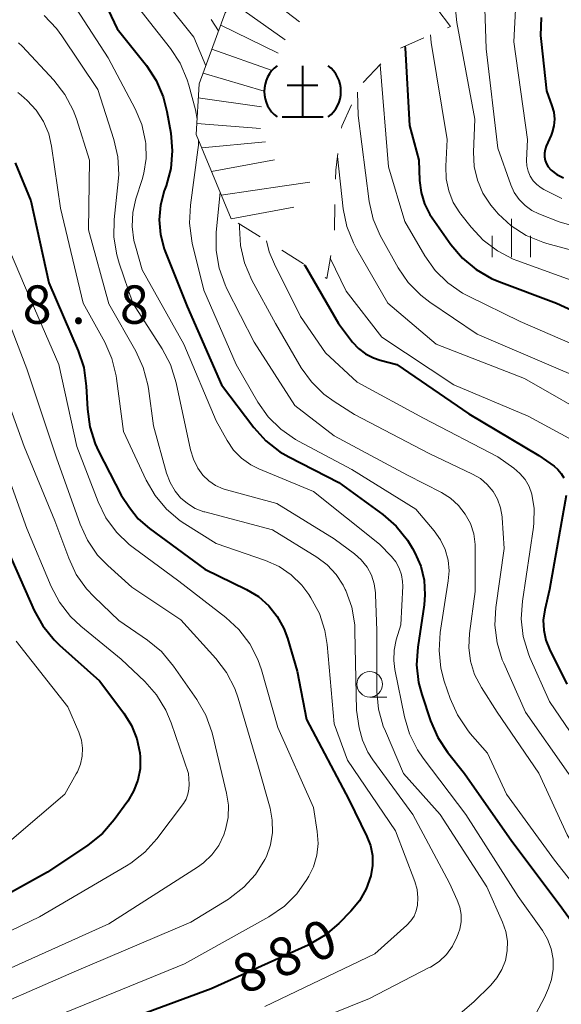
# Model space of a CAD drawing. Units: metres. Extents: x -66000 to -64000, y 15297 to 16500.
# Drawn here: x -64120 to -64067, y 16044 to 16141 of the extents above; entities that cross this region are included whole.
import ezdxf

# ---------------------------------------------------------------- set-up
doc = ezdxf.new("R2010")
doc.units = ezdxf.units.M
for name, color, linetype, lineweight in [('633100_広葉樹林', 7, 'Continuous', 13), ('633400_荒地', 7, 'Continuous', 13), ('710100_等高線(計曲線)', 7, 'Continuous', 40), ('710200_等高線(主曲線)', 7, 'Continuous', 13), ('720111_土がけ(崩土)上', 7, 'Continuous', 13), ('720112_土がけ(崩土)下', 7, 'Continuous', 13), ('720199_土がけ(崩土)中', 7, 'Continuous', 13), ('731200_図化機測定による標高点', 7, 'Continuous', 40)]:
    doc.layers.add(name, color=color, linetype=linetype, lineweight=lineweight)
doc.styles.add('Style-WORKING', font='MS Gothic.ttf')

msp = doc.modelspace()

# ---------------------------------------------------------------- linework, layer by layer
at = {"layer": '633100_広葉樹林', "linetype": 'Continuous', "lineweight": 13}
msp.add_line((-64085.51, 16074.48), (-64083.843, 16074.48), dxfattribs=at)
msp.add_circle((-64085.51, 16075.73), 1.25, dxfattribs=at)
at = {"layer": '633400_荒地', "linetype": 'Continuous', "lineweight": 13}
for p, q in [((-64071.67, 16117.485), (-64071.67, 16121.235)), ((-64073.544, 16117.485), (-64073.544, 16119.585)), ((-64069.794, 16117.485), (-64069.794, 16119.585))]:
    msp.add_line(p, q, dxfattribs=at)
at = {"layer": '710100_等高線(計曲線)', "linetype": 'Continuous', "lineweight": 40, "flags": 128}
for points, elevation in [([(-64113.38, 16146.62), (-64110.18, 16139.82), (-64107.33, 16136.23), (-64106.37, 16134.77), (-64105.68, 16133.17), (-64105.32, 16131.75), (-64104.95, 16129.64), (-64104.8, 16127.91), (-64104.96, 16126.17), (-64105.41, 16124.48), (-64105.59, 16124), (-64105.97, 16122.6), (-64106.09, 16121.15), (-64105.97, 16119.71), (-64105.6, 16118.31), (-64105.49, 16118.04), (-64103.34, 16112.66), (-64099.99, 16105), (-64096.84, 16100.83), (-64095.67, 16099.53), (-64094.29, 16098.46), (-64093.42, 16097.96), (-64088.54, 16095.46), (-64084.24, 16092.33)], 870), ([(-64068.76, 16140.93), (-64068.82, 16139.19), (-64068.77, 16138.6), (-64068.24, 16133.76), (-64067.7, 16132.3), (-64067.52, 16131.67), (-64067.46, 16131.01), (-64067.51, 16130.35), (-64067.67, 16129.72), (-64067.79, 16129.43), (-64068.27, 16128.36), (-64068.38, 16128.02), (-64068.44, 16127.67), (-64068.43, 16127.31), (-64068.37, 16126.96), (-64068.24, 16126.63), (-64068.06, 16126.32), (-64067.82, 16126.05), (-64067.77, 16126), (-64067.21, 16125.58), (-64066.59, 16125.26)], 840), ([(-64082.07, 16138.13), (-64082.05, 16137.95), (-64081.63, 16130.37), (-64080.7, 16127), (-64080.63, 16125), (-64080.49, 16123.84), (-64080.15, 16122.72), (-64079.62, 16121.67), (-64079.41, 16121.36), (-64077.57, 16118.73), (-64076.45, 16117.4), (-64075.11, 16116.28), (-64073.6, 16115.41), (-64072.9, 16115.12), (-64067.27, 16113), (-64060.23, 16109.77)], 850), ([(-64120.17, 16126.74), (-64118.63, 16123), (-64116.85, 16115), (-64114.01, 16108.35), (-64113.46, 16106.7), (-64113.21, 16104.9), (-64113.1, 16102.63), (-64112.87, 16100.9), (-64112.34, 16099.24), (-64112.01, 16098.54), (-64109.79, 16094.21), (-64108.99, 16093.01), (-64108.13, 16091.91), (-64107.03, 16090.95), (-64101.63, 16087), (-64097.54, 16084.99), (-64096.39, 16084.3), (-64095.38, 16083.41), (-64094.54, 16082.37), (-64093.89, 16081.19), (-64093.55, 16080.25), (-64092.59, 16077), (-64091.7, 16072.3), (-64087.55, 16064.45), (-64085.79, 16060.86), (-64085.44, 16059.95), (-64085.25, 16058.99)], 880), ([(-64091.9, 16116.79), (-64091.82, 16116.65), (-64088.56, 16111), (-64087.18, 16109.2), (-64086.6, 16108.57), (-64085.92, 16108.04), (-64085.15, 16107.65), (-64084.5, 16107.43), (-64082.85, 16107), (-64075.81, 16102.19), (-64069, 16098.11), (-64067.5, 16097.05), (-64067.12, 16096.73), (-64066.79, 16096.35), (-64066.54, 16095.91)], 860), ([(-64066.32, 16094.2), (-64067.95, 16085), (-64068.41, 16083), (-64068.55, 16082.01), (-64068.51, 16081.01), (-64068.3, 16080.03), (-64067.95, 16079.16), (-64066.25, 16075.75)], 860), ([(-64084.24, 16092.33), (-64082.92, 16091.19), (-64081.82, 16089.84), (-64081.32, 16089), (-64081.1, 16088.6), (-64080.53, 16087.29), (-64080.2, 16085.91), (-64080.12, 16084.49), (-64080.2, 16083.5), (-64080.82, 16079.37), (-64080.93, 16077.63), (-64080.73, 16075.9), (-64080.42, 16074.73), (-64079.56, 16072.14), (-64078.87, 16070.54), (-64077.9, 16069.08), (-64076.25, 16067), (-64071.61, 16060.39), (-64067, 16054.23), (-64064.27, 16050.45)], 870), ([(-64120.98, 16089.02), (-64118.29, 16082.96), (-64117.44, 16081.44), (-64116.35, 16080.08), (-64115.82, 16079.57), (-64111.92, 16076.08), (-64109.53, 16072.91), (-64108.79, 16071.71), (-64108.26, 16070.4), (-64107.97, 16069.02), (-64107.93, 16068.62), (-64107.95, 16067.47), (-64108.17, 16066.34), (-64108.58, 16065.27), (-64109.16, 16064.3), (-64110.49, 16062.46), (-64111.63, 16061.14), (-64113.04, 16060), (-64117, 16057.35), (-64128.46, 16051)], 890), ([(-64085.25, 16058.99), (-64085.24, 16058.01), (-64085.4, 16057), (-64085.85, 16055.73), (-64086.51, 16054.56), (-64087.36, 16053.53), (-64088.53, 16052.33), (-64089.86, 16051.2), (-64091.36, 16050.31), (-64091.54, 16050.23), (-64101, 16045.94), (-64112.2, 16041.8), (-64123, 16036.91)], 880)]:
    msp.add_lwpolyline(points, dxfattribs=dict(at, elevation=elevation))
at = {"layer": '710200_等高線(主曲線)', "linetype": 'Continuous', "lineweight": 13, "flags": 128}
for points, elevation in [([(-64070.99, 16146.82), (-64071.44, 16138.56), (-64070.1, 16129), (-64070.18, 16126.95), (-64070.15, 16126.43), (-64070.03, 16125.91), (-64069.83, 16125.42), (-64069.54, 16124.98), (-64069.18, 16124.59), (-64068.76, 16124.27), (-64068.5, 16124.12), (-64066.75, 16123.25)], 842), ([(-64077.62, 16146.63), (-64077, 16140.44), (-64075.25, 16131), (-64075.37, 16127.76), (-64075.29, 16126.38), (-64074.98, 16125.03), (-64074.45, 16123.75), (-64073.69, 16122.59), (-64073.3, 16122.12), (-64072.96, 16121.75), (-64071.68, 16120.57), (-64070.21, 16119.63), (-64068.6, 16118.96), (-64068.19, 16118.84), (-64064.23, 16117.77)], 846), ([(-64074.38, 16145.76), (-64074.12, 16137.88), (-64073, 16128.16), (-64071.72, 16124.56), (-64071.38, 16123.81), (-64070.91, 16123.13), (-64070.33, 16122.54), (-64069.66, 16122.07), (-64069, 16121.74), (-64067, 16120.96), (-64057.72, 16118.28)], 844), ([(-64115.75, 16144.25), (-64111.06, 16137), (-64108.44, 16132.01), (-64107.79, 16130.46), (-64107.42, 16128.82), (-64107.39, 16128.61), (-64107.36, 16127.14), (-64107.57, 16125.7), (-64107.74, 16125.09), (-64108.35, 16123.22), (-64108.65, 16121.87), (-64108.72, 16120.5), (-64108.55, 16119.13), (-64108.41, 16118.59), (-64107.74, 16116.26), (-64103.69, 16109), (-64100.52, 16101.48), (-64099.44, 16099.56), (-64098.81, 16098.64), (-64098.03, 16097.84), (-64097.12, 16097.19), (-64096.33, 16096.79), (-64091, 16094.57), (-64084.57, 16089.43), (-64083.39, 16088.22), (-64082.96, 16087.69), (-64082.63, 16087.09), (-64082.41, 16086.44), (-64082.3, 16085.77), (-64082.29, 16085.31), (-64082.46, 16081.54), (-64082.91, 16080.09), (-64083.12, 16079.08), (-64083.16, 16078.04), (-64083.05, 16077.17), (-64082.12, 16072.56), (-64081.63, 16070.89), (-64080.85, 16069.33), (-64080.3, 16068.51), (-64076.13, 16063), (-64071.01, 16054.99), (-64068.64, 16051.66), (-64068.13, 16050.8), (-64067.78, 16049.85)], 872), ([(-64108.95, 16143), (-64104.97, 16137.92), (-64104.02, 16136.46), (-64103.34, 16134.85), (-64103.18, 16134.31), (-64102.54, 16131.9), (-64102.38, 16131)], 868), ([(-64105.6, 16142.65), (-64102.69, 16139), (-64101.54, 16136.21)], 866), ([(-64117.32, 16141.12), (-64116.11, 16139.86), (-64115.59, 16139.15), (-64112.09, 16133.91), (-64110.51, 16129.01), (-64110.12, 16127.31), (-64110.04, 16125.57), (-64110.08, 16124.9), (-64110.47, 16121.19), (-64110.5, 16119.45), (-64110.23, 16117.73), (-64109.99, 16116.92), (-64108.65, 16113), (-64105.79, 16108.55), (-64104.97, 16107), (-64104.41, 16105.2), (-64103.03, 16098.66), (-64102.74, 16097.73), (-64102.31, 16096.87), (-64101.81, 16096.19), (-64101.24, 16095.63), (-64100.57, 16095.18), (-64099.84, 16094.85), (-64099.52, 16094.75), (-64094.58, 16093.42), (-64089, 16089.97), (-64087, 16088.49), (-64086.33, 16087.89), (-64085.77, 16087.19), (-64085.35, 16086.4), (-64085.06, 16085.55), (-64084.93, 16084.66), (-64084.93, 16084.51), (-64084.82, 16081), (-64084.8, 16075.04)], 874), ([(-64101.01, 16140.74), (-64100.28, 16139.63)], 864), ([(-64079.57, 16139.23), (-64079.5, 16138.5), (-64077.94, 16129)], 848), ([(-64119.82, 16138.46), (-64119.46, 16138.12), (-64116.37, 16134.8), (-64115.3, 16133.42), (-64114.49, 16131.88), (-64114.17, 16131.02), (-64112.9, 16127), (-64113, 16120.18), (-64111, 16112.92), (-64108.37, 16108.3), (-64107.64, 16106.72), (-64107.19, 16105.03), (-64107.14, 16104.67), (-64106.65, 16101), (-64105.37, 16096.39), (-64105.02, 16095.47), (-64104.52, 16094.62), (-64103.99, 16093.98), (-64103.32, 16093.4), (-64102.56, 16092.93), (-64101.73, 16092.61), (-64101.61, 16092.58), (-64095, 16090.83), (-64090.67, 16088.15), (-64089.66, 16087.4), (-64088.8, 16086.48), (-64088.11, 16085.43), (-64087.9, 16085.01), (-64087.85, 16084.9), (-64087.27, 16083.26), (-64086.98, 16081.54), (-64086.95, 16080.93), (-64086.81, 16073.19), (-64086.53, 16071.47), (-64086.22, 16070.25), (-64085.71, 16069.1), (-64085.22, 16068.34), (-64081.31, 16063), (-64077.73, 16056.27), (-64076.97, 16054.63), (-64076.72, 16053.95), (-64076.59, 16053.22), (-64076.59, 16052.49), (-64076.72, 16051.77), (-64076.87, 16051.32), (-64076.99, 16051), (-64077.43, 16050.11), (-64078.02, 16049.31)], 876), ([(-64084.48, 16136.32), (-64083.67, 16126.33), (-64082.07, 16121), (-64080.12, 16117.63), (-64079.11, 16116.21), (-64077.88, 16114.98), (-64076.45, 16113.98), (-64075.85, 16113.67), (-64070.8, 16111.2), (-64063, 16107.81)], 852), ([(-64119.88, 16133.59), (-64119.56, 16133.33), (-64118.99, 16132.81), (-64118.1, 16131.86), (-64117.39, 16130.77), (-64116.88, 16129.56), (-64116.6, 16128.34), (-64115.71, 16122.29), (-64113.52, 16113), (-64111.41, 16109.19)], 878), ([(-64086.71, 16133.63), (-64086.65, 16131.35), (-64085.55, 16122.93), (-64085.17, 16121.23), (-64084.5, 16119.62), (-64084.34, 16119.31), (-64082.72, 16116.46), (-64081.74, 16115.02), (-64080.51, 16113.78), (-64079.64, 16113.11), (-64075, 16109.96), (-64067.31, 16106.69), (-64060.75, 16103.87)], 854), ([(-64102.25, 16128.95), (-64102.25, 16128.44), (-64102.3, 16127.99), (-64103.03, 16122.58), (-64103.12, 16120.84), (-64102.9, 16119.11), (-64102.85, 16118.88), (-64101.73, 16114.27), (-64098.57, 16107), (-64096.43, 16103.32), (-64095.43, 16101.89), (-64094.19, 16100.67), (-64092.76, 16099.67), (-64092.48, 16099.51), (-64087.26, 16096.74), (-64081, 16092.87), (-64079.2, 16090.74), (-64078.58, 16089.86), (-64078.13, 16088.9), (-64077.85, 16087.87), (-64077.76, 16086.81), (-64077.83, 16085.84), (-64078.62, 16080.78), (-64078.74, 16079.04), (-64078.55, 16077.31), (-64078.22, 16076.04), (-64077.64, 16074.33), (-64076.94, 16072.73), (-64075.97, 16071.28), (-64075.68, 16070.93), (-64073.99, 16069), (-64072.13, 16065), (-64067.46, 16058.54), (-64061.52, 16051)], 868), ([(-64077.94, 16129), (-64078.08, 16126.39), (-64078.04, 16125.17), (-64077.79, 16123.98), (-64077.34, 16122.85), (-64076.69, 16121.82), (-64076.61, 16121.71), (-64075.61, 16120.43), (-64074.42, 16119.15), (-64073.03, 16118.11), (-64071.48, 16117.31), (-64071.13, 16117.18), (-64065.1, 16115)], 848), ([(-64088.65, 16127.34), (-64088.09, 16122.22), (-64087.75, 16120.51), (-64087.11, 16118.89), (-64086.81, 16118.33), (-64083.75, 16113), (-64079.02, 16109), (-64070.38, 16105.62), (-64063, 16101.4)], 856), ([(-64100.13, 16123.85), (-64100.51, 16119.91), (-64100.52, 16118.16), (-64100.23, 16116.44), (-64099.65, 16114.8), (-64099.46, 16114.4), (-64096.8, 16109.2), (-64092.83, 16103), (-64089, 16100.03), (-64081.82, 16096.18), (-64078.51, 16094.49), (-64077.61, 16093.93), (-64076.82, 16093.22), (-64076.17, 16092.38), (-64075.67, 16091.45), (-64075.35, 16090.44), (-64075.2, 16089.39), (-64075.19, 16089.09)], 866), ([(-64121.9, 16120.97), (-64119.26, 16114.74), (-64115.89, 16107), (-64114.14, 16099), (-64112.05, 16093.58), (-64111.29, 16092.01), (-64110.26, 16090.6)], 882), ([(-64098.23, 16120.74), (-64098.24, 16120.39), (-64098.15, 16118.65), (-64097.76, 16116.95), (-64097.04, 16115.26), (-64094.73, 16111), (-64092.2, 16106.69), (-64091.21, 16105.3), (-64089.99, 16104.1), (-64089, 16103.38), (-64087, 16102.11), (-64079.71, 16098.29), (-64075.46, 16096.28), (-64074.69, 16095.84), (-64074.02, 16095.27), (-64073.45, 16094.59)], 864), ([(-64095.61, 16119.1), (-64095.34, 16118.03), (-64094.83, 16116.8), (-64092.29, 16111.71), (-64089.84, 16108.16), (-64086.74, 16105.26)], 862), ([(-64089.37, 16117.41), (-64087.82, 16114.18), (-64084.33, 16109.67), (-64077.29, 16105), (-64070.04, 16101.96), (-64063.65, 16098.5), (-64063.09, 16098.13), (-64062.61, 16097.67), (-64062.53, 16097.57), (-64062.39, 16097.38), (-64062.3, 16097.17), (-64062.24, 16096.95), (-64062.22, 16096.71)], 858), ([(-64121.91, 16114.09), (-64119, 16106.59), (-64116.13, 16097.87), (-64113.82, 16091.39), (-64113.09, 16089.81), (-64112.1, 16088.37), (-64111.11, 16087.34), (-64108.77, 16085.23), (-64103.97, 16082.03), (-64100.54, 16078.26), (-64099.49, 16076.87), (-64098.69, 16075.32), (-64098.35, 16074.36), (-64096.37, 16067.63), (-64095.25, 16063.62), (-64095.03, 16062.43), (-64095.01, 16061.22), (-64095.21, 16060.03), (-64095.61, 16058.88), (-64095.76, 16058.58), (-64096.66, 16057.14), (-64097.8, 16055.88), (-64099.14, 16054.84), (-64099.32, 16054.73), (-64103, 16052.46), (-64114.39, 16047.61), (-64125, 16042.99)], 884), ([(-64111.41, 16109.19), (-64110.7, 16107.6), (-64110.28, 16105.9), (-64110.24, 16105.62), (-64109.56, 16100.44), (-64107.36, 16095.7), (-64106.49, 16094.19), (-64105.37, 16092.85), (-64104.04, 16091.73), (-64103.59, 16091.43), (-64100.5, 16089.5), (-64095.7, 16087.83), (-64094.37, 16087.24), (-64093.17, 16086.43), (-64092.13, 16085.42), (-64091.45, 16084.5), (-64091.25, 16084.2), (-64090.43, 16082.66), (-64089.89, 16081), (-64089.68, 16079.62), (-64089, 16071.86), (-64087.68, 16068.32), (-64083, 16061.41), (-64081.1, 16056.44), (-64080.88, 16055.66), (-64080.8, 16054.85), (-64080.84, 16054.14), (-64080.96, 16053.59), (-64081.18, 16053.06), (-64081.49, 16052.59), (-64081.89, 16052.16), (-64085, 16049.38), (-64095.77, 16044.23)], 878), ([(-64122.41, 16107.59), (-64119.27, 16099), (-64116.27, 16091.73), (-64114.92, 16088.06), (-64114.18, 16086.48), (-64113.18, 16085.06), (-64112.44, 16084.27), (-64110.03, 16081.97), (-64107.22, 16080.03), (-64105.87, 16078.93), (-64104.67, 16077.5), (-64102.4, 16074.23), (-64101.53, 16072.72), (-64100.94, 16071.08), (-64100.88, 16070.85), (-64099.5, 16065.08), (-64099.32, 16063.9), (-64099.35, 16062.69), (-64099.59, 16061.52), (-64099.77, 16061), (-64100.27, 16059.98), (-64100.94, 16059.06), (-64101.76, 16058.27), (-64102.35, 16057.85), (-64111, 16052.31), (-64122.83, 16047)], 886), ([(-64086.74, 16105.26), (-64080.24, 16101.76), (-64073, 16097.98), (-64071.43, 16096.86), (-64070.83, 16096.35), (-64070.33, 16095.75), (-64069.94, 16095.07), (-64069.68, 16094.32), (-64069.45, 16092.93), (-64069.46, 16091.52), (-64069.51, 16091.11), (-64070.59, 16083.87), (-64070.7, 16082.13), (-64070.5, 16080.39), (-64070.01, 16078.72), (-64069.85, 16078.35), (-64067.95, 16074.05), (-64063.9, 16068.1), (-64062.07, 16065), (-64058.75, 16061), (-64054.66, 16053.34), (-64050.77, 16047), (-64048.01, 16042.27)], 862), ([(-64121.93, 16099), (-64119.03, 16090.97), (-64116.63, 16085.29), (-64115.82, 16083.75), (-64114.75, 16082.37), (-64113.75, 16081.43), (-64109.8, 16078.2), (-64107.48, 16076.01), (-64106.33, 16074.7), (-64105.42, 16073.21), (-64104.9, 16071.97), (-64103.21, 16067), (-64103.15, 16065.95), (-64103.17, 16065.46), (-64103.27, 16064.97), (-64103.45, 16064.5), (-64103.72, 16064.07), (-64106.31, 16060.62), (-64107.47, 16059.32), (-64108.84, 16058.24), (-64109.27, 16057.98), (-64117.79, 16053), (-64129, 16047.57)], 888), ([(-64073.45, 16094.59), (-64073.02, 16093.82), (-64072.72, 16092.99), (-64072.57, 16092.12), (-64072.56, 16092), (-64072.38, 16089), (-64073.19, 16083.25), (-64073.28, 16081.51), (-64073.07, 16079.78), (-64072.56, 16078.11), (-64072.42, 16077.79), (-64070.29, 16073), (-64066.09, 16067), (-64064.04, 16063), (-64059.3, 16056.7), (-64055, 16049.51), (-64053.07, 16044.96), (-64052.78, 16044.07)], 864), ([(-64110.26, 16090.6), (-64109, 16089.4), (-64108.64, 16089.12), (-64104.17, 16085.83), (-64099.58, 16082.27), (-64098.3, 16081.08), (-64097.24, 16079.69), (-64096.45, 16078.14), (-64096.1, 16077.13), (-64094.48, 16071.52), (-64091, 16063.68), (-64090.64, 16061.34), (-64090.56, 16060.17), (-64090.69, 16059.01), (-64091.01, 16057.89), (-64091.46, 16056.95), (-64091.64, 16056.65), (-64092.63, 16055.25), (-64093.84, 16054.03), (-64095.37, 16052.98), (-64103.6, 16048.4), (-64115, 16043.72), (-64126.57, 16039.43)], 882), ([(-64075.19, 16089.09), (-64075.19, 16084.81), (-64075.76, 16080.7), (-64075.83, 16079.34), (-64075.66, 16078), (-64075.26, 16076.7), (-64074.6, 16075.42), (-64073.04, 16073), (-64068.97, 16067.03), (-64066.22, 16061), (-64064.24, 16057.76), (-64059, 16051.82), (-64057.02, 16046.99), (-64056.65, 16045.78), (-64056.48, 16044.52), (-64056.55, 16043.25)], 866), ([(-64120.05, 16079.95), (-64115, 16073.53), (-64113.94, 16071.04), (-64113.69, 16070.28), (-64113.58, 16069.49), (-64113.61, 16068.69), (-64113.77, 16067.91), (-64114.07, 16067.17), (-64114.18, 16066.97), (-64115.3, 16065), (-64123, 16058.43)], 892), ([(-64084.8, 16075.04), (-64084.64, 16073.31), (-64084.18, 16071.62), (-64083.98, 16071.13), (-64082.21, 16067), (-64078.64, 16063), (-64074.08, 16055.92), (-64072.53, 16052.46), (-64072.21, 16051.56), (-64072.06, 16050.61), (-64072.07, 16049.66), (-64072.25, 16048.72), (-64072.59, 16047.83), (-64073.08, 16047.01), (-64073.66, 16046.32), (-64075.33, 16044.66), (-64076.66, 16043.55), (-64078.18, 16042.68), (-64079.82, 16042.09), (-64080.39, 16041.95), (-64089, 16040.2), (-64100.07, 16035.93), (-64113, 16031.39), (-64121.97, 16029.46)], 874), ([(-64067.78, 16049.85), (-64067.59, 16048.86), (-64067.58, 16047.86), (-64067.75, 16046.86), (-64068.04, 16046), (-64068.43, 16045.11), (-64069.26, 16043.58), (-64070.35, 16042.22), (-64071.1, 16041.5), (-64071.18, 16041.44), (-64072.59, 16040.42), (-64074.17, 16039.67), (-64075.33, 16039.31), (-64079.76, 16038.24), (-64089.24, 16036.76), (-64101, 16032.17), (-64112.5, 16029), (-64119.66, 16026.34), (-64121.87, 16026.13)], 872), ([(-64078.02, 16049.31), (-64078.74, 16048.63), (-64079.57, 16048.08), (-64079.69, 16048.02), (-64085.53, 16045), (-64097, 16040.36), (-64107.54, 16036.46), (-64119, 16032.19), (-64123.69, 16030.96)], 876)]:
    msp.add_lwpolyline(points, dxfattribs=dict(at, elevation=elevation))
at = {"layer": '720111_土がけ(崩土)上', "linetype": 'Continuous', "lineweight": 40}
msp.add_line((-64092.07, 16136.21), (-64092.07, 16131.21), dxfattribs=at)
at = {"layer": '720111_土がけ(崩土)上', "linetype": 'Continuous', "lineweight": 13, "flags": 128}
msp.add_lwpolyline([(-64099.06, 16121.26), (-64102.47, 16129.49), (-64102.19, 16134.45), (-64099.63, 16141.4), (-64095.51, 16146.65), (-64089.69, 16149.63), (-64085, 16149.77)], dxfattribs=at)
at = {"layer": '720111_土がけ(崩土)上', "linetype": 'Continuous', "lineweight": 40, "flags": 128}
for points in [[(-64093.57, 16134.335), (-64090.57, 16134.335)], [(-64094.07, 16131.21), (-64090.07, 16131.21)]]:
    msp.add_lwpolyline(points, dxfattribs=at)
at = {"layer": '720111_土がけ(崩土)上', "linetype": 'Continuous', "lineweight": 40}
for centre, start, end in [((-64092.695, 16133.71), 126.8699, 233.1301), ((-64091.445, 16133.71), 306.8699, 53.1301)]:
    msp.add_arc(centre, 3.125, start, end, dxfattribs=at)
at = {"layer": '720112_土がけ(崩土)下', "linetype": 'Continuous', "lineweight": 13}
for p, q in [((-64080.213, 16138.944), (-64082.505, 16137.946)), ((-64084.412, 16136.395), (-64086.141, 16134.59)), ((-64088.907, 16122.64), (-64088.963, 16120.141)), ((-64096.231, 16119.494), (-64098.352, 16120.818)), ((-64091.99, 16116.846), (-64094.111, 16118.17))]:
    msp.add_line(p, q, dxfattribs=at)
at = {"layer": '720112_土がけ(崩土)下', "linetype": 'Continuous', "lineweight": 13, "flags": 128}
for points in [[(-64078.95, 16141.808), (-64077.63, 16140.07), (-64077.921, 16139.943)], [(-64087.291, 16132.388), (-64088.25, 16130.32), (-64088.279, 16130.102)], [(-64088.614, 16127.624), (-64088.83, 16126.02), (-64088.85, 16125.139)], [(-64089.324, 16117.669), (-64089.69, 16115.41), (-64089.869, 16115.522)]]:
    msp.add_lwpolyline(points, dxfattribs=at)
at = {"layer": '720199_土がけ(崩土)中', "linetype": 'Continuous', "lineweight": 13, "flags": 128}
for points in [[(-64097.33, 16144.32), (-64092.38, 16140.52)], [(-64098.88, 16142.36), (-64093.78, 16138.74)], [(-64100.07, 16140.2), (-64094.46, 16137.44)], [(-64100.94, 16137.85), (-64095.05, 16135.76)], [(-64101.8, 16135.5), (-64095.81, 16133.72)], [(-64102.27, 16133.08), (-64096.08, 16132.21)], [(-64102.41, 16130.58), (-64096.18, 16130.08)], [(-64101.93, 16128.19), (-64095.71, 16128.77)], [(-64100.97, 16125.88), (-64094.83, 16127.02)], [(-64093.83, 16124.48), (-64091.36, 16124.84)], [(-64100.02, 16123.57), (-64093.83, 16124.48)], [(-64099.06, 16121.26), (-64092.91, 16122.4)]]:
    msp.add_lwpolyline(points, dxfattribs=at)

# ---------------------------------------------------------------- texts
at = {"layer": '710100_等高線(計曲線)', "linetype": 'Continuous', "lineweight": 40, "style": 'Style-WORKING'}
for s, p in [('0', (-64090.948, 16048.381, -9.999)), ('8', (-64094.374, 16046.855, -9.999)), ('8', (-64097.8, 16045.33, -9.999))]:
    msp.add_text(s, height=3.75, rotation=24, dxfattribs=at).set_placement(p)
at = {"layer": '731200_図化機測定による標高点', "linetype": 'Continuous', "lineweight": 40, "style": 'Style-WORKING'}
for s, p in [('8', (-64119.43, 16110.99, -9.999)), ('8', (-64109.93, 16110.99, -9.999)), ('.', (-64114.68, 16110.99, -9.999))]:
    msp.add_text(s, height=3.75, dxfattribs=at).set_placement(p)

doc.saveas('drawing.dxf')
